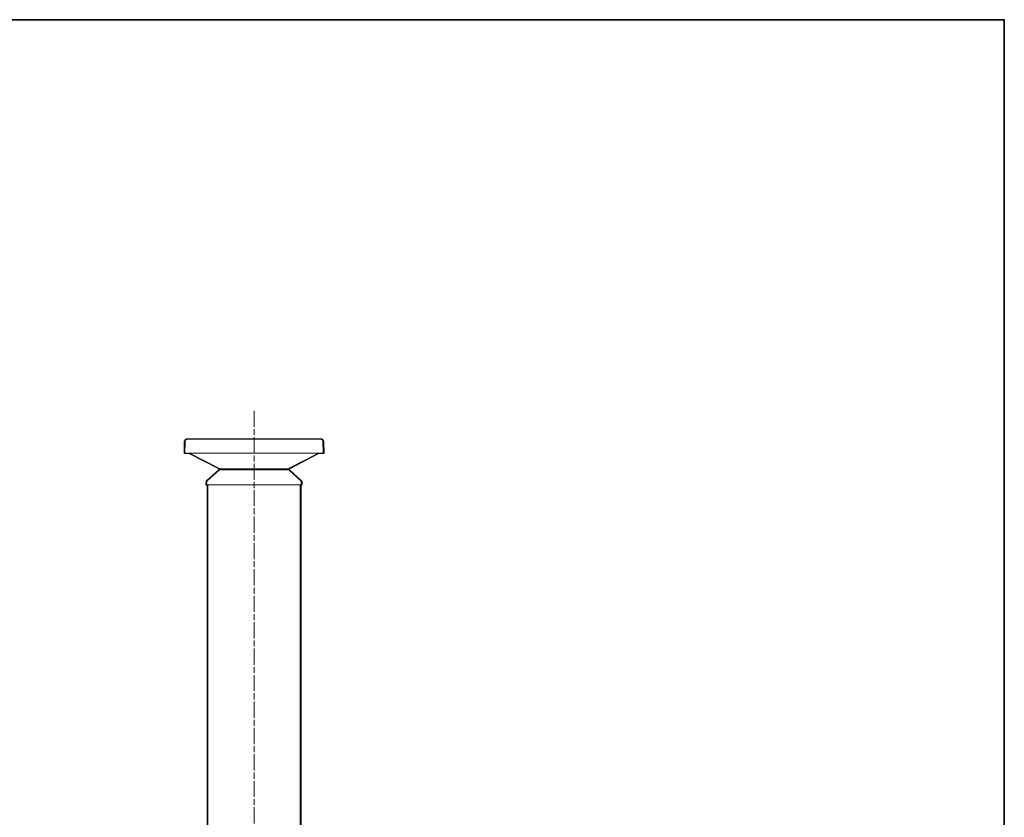
# Model space of a CAD drawing. Units: inches. Extents: x 15 to 405, y 10 to 287.
# Drawn here: x 234 to 405, y 149 to 287 of the extents above; entities that cross this region are included whole.
import ezdxf

# ---------------------------------------------------------------- set-up
doc = ezdxf.new("R2010")
doc.units = ezdxf.units.IN
doc.header["$MEASUREMENT"] = 0
doc.linetypes.add('AI-Linetype-6', pattern=[4.586111, 2.822222, -0.352778, 1.058333, -0.352778])
doc.layers.add('レイヤー 1', color=7, linetype='Continuous')
doc.layers.add('レイヤー 2', color=7, linetype='Continuous')

# ---------------------------------------------------------------- blocks, each defined once
blk = doc.blocks.new('block 35')
at = {"layer": 'レイヤー 1', "color": 7, "lineweight": 25}
blk.add_open_spline([(286.79, 213.85), (286.79, 213.85), (286.79, 213.92), (286.79, 213.92), (286.79, 213.94), (286.79, 213.95), (286.78, 213.96), (286.78, 213.96), (286.71, 214.1), (286.71, 214.1), (286.71, 214.11), (286.7, 214.12), (286.69, 214.13), (286.69, 214.13), (286.59, 214.23), (286.59, 214.23), (286.58, 214.24), (286.57, 214.25), (286.57, 214.25), (286.57, 214.25), (286.42, 214.32), (286.42, 214.32), (286.41, 214.33), (286.4, 214.33), (286.38, 214.33), (286.38, 214.33), (263.1, 214.33), (263.1, 214.33), (263.09, 214.33), (263.07, 214.33), (263.06, 214.32), (263.06, 214.32), (262.92, 214.25), (262.92, 214.25), (262.91, 214.25), (262.9, 214.24), (262.9, 214.23), (262.9, 214.23), (262.79, 214.13), (262.79, 214.13), (262.79, 214.12), (262.78, 214.11), (262.78, 214.1), (262.78, 214.1), (262.71, 213.96), (262.71, 213.96), (262.7, 213.95), (262.7, 213.94), (262.7, 213.92), (262.7, 213.92), (262.66, 211.85), (262.66, 211.85), (262.66, 211.84), (262.66, 211.84), (262.66, 211.84), (262.66, 211.84), (262.66, 211.84), (262.66, 211.83), (262.66, 211.83), (262.66, 211.83), (262.66, 211.83), (262.66, 211.83), (262.66, 211.83), (262.66, 211.83), (262.66, 211.83), (262.66, 211.83), (262.66, 211.83), (262.66, 211.83), (262.66, 211.83), (262.66, 211.83), (262.66, 211.83), (262.66, 211.83), (262.66, 211.83), (262.66, 211.83), (262.66, 211.83), (262.66, 211.83), (262.66, 211.83), (262.66, 211.83), (262.66, 211.83), (262.66, 211.82), (262.66, 211.82), (262.66, 211.82), (262.66, 211.82), (262.66, 211.82), (262.66, 211.82), (262.66, 211.82), (262.66, 211.82), (262.66, 211.82), (262.66, 211.82), (262.66, 211.82), (262.66, 211.82), (262.66, 211.82), (262.66, 211.82), (262.66, 211.82), (262.66, 211.82), (262.66, 211.82), (262.66, 211.82), (262.66, 211.82), (262.66, 211.82), (262.66, 211.82), (262.66, 211.82), (262.66, 211.82), (262.66, 211.82), (262.66, 211.82), (262.66, 211.82), (262.66, 211.82), (262.66, 211.82), (262.67, 211.82), (262.67, 211.82), (262.67, 211.82), (262.67, 211.81), (262.67, 211.81), (262.67, 211.81), (262.67, 211.81), (262.67, 211.81), (262.67, 211.81), (262.67, 211.81), (262.67, 211.81), (262.67, 211.81), (262.67, 211.81), (262.67, 211.81), (262.67, 211.81), (262.67, 211.81), (262.67, 211.81), (262.67, 211.81), (262.67, 211.81), (262.67, 211.81), (262.67, 211.81), (262.67, 211.81), (262.67, 211.81), (262.67, 211.81), (262.67, 211.81), (262.67, 211.81), (262.67, 211.81), (262.67, 211.81), (262.67, 211.81), (262.67, 211.81), (262.67, 211.81), (262.67, 211.81), (262.67, 211.81), (262.67, 211.81), (262.67, 211.81), (262.67, 211.81), (262.67, 211.81), (262.67, 211.81), (262.67, 211.81), (262.67, 211.81), (262.67, 211.81), (262.67, 211.81), (262.67, 211.81), (262.67, 211.81), (262.67, 211.81), (262.67, 211.81), (262.67, 211.8), (262.67, 211.8), (262.67, 211.8), (262.67, 211.8), (262.67, 211.8), (262.67, 211.8), (262.67, 211.8), (262.68, 211.79), (262.69, 211.77), (262.71, 211.76), (262.71, 211.76), (262.71, 211.76), (262.71, 211.76), (262.71, 211.76), (262.71, 211.76), (262.71, 211.76), (262.71, 211.76), (262.71, 211.76), (262.71, 211.76), (262.71, 211.76), (262.72, 211.76), (262.72, 211.76), (262.72, 211.76), (262.72, 211.76), (262.72, 211.76), (262.72, 211.76), (262.72, 211.76), (262.72, 211.76), (262.72, 211.76), (262.72, 211.76), (262.72, 211.76), (262.72, 211.76), (262.72, 211.76), (262.72, 211.76), (262.72, 211.76), (262.72, 211.76), (262.72, 211.76), (262.72, 211.76), (262.72, 211.76), (262.72, 211.76), (262.72, 211.76), (262.72, 211.76), (262.72, 211.76), (262.72, 211.76), (262.72, 211.76), (262.72, 211.76), (262.72, 211.76), (262.72, 211.76), (262.72, 211.76), (262.73, 211.76), (262.74, 211.75), (262.75, 211.75), (262.75, 211.75), (263.52, 211.75), (263.52, 211.75), (263.52, 211.75), (263.57, 211.71), (263.57, 211.71), (263.58, 211.69), (263.61, 211.68), (263.63, 211.68), (263.63, 211.68), (268.55, 209.14), (268.55, 209.14), (268.56, 209.1), (268.6, 209.07), (268.64, 209.07), (268.64, 209.07), (268.71, 209.07), (268.71, 209.07), (268.71, 209.07), (268.72, 209.06), (268.72, 209.06), (268.74, 209.05), (268.76, 209.04), (268.78, 209.04), (268.78, 209.04), (268.83, 209.04), (268.83, 209.04), (268.83, 209.04), (268.83, 209), (268.83, 209), (268.83, 209), (268.71, 209), (268.71, 209), (268.68, 209), (268.65, 208.98), (268.63, 208.96), (268.63, 208.96), (268.63, 208.96), (268.63, 208.96), (268.63, 208.96), (268.63, 208.96), (268.63, 208.96), (268.63, 208.96), (268.63, 208.96), (268.63, 208.96), (268.63, 208.96), (268.63, 208.96), (268.63, 208.96), (268.63, 208.96), (268.63, 208.96), (268.63, 208.96), (268.63, 208.96), (268.63, 208.96), (268.63, 208.96), (268.63, 208.95), (268.63, 208.95), (268.63, 208.95), (268.63, 208.95), (268.63, 208.95), (268.63, 208.95), (268.63, 208.95), (268.63, 208.95), (268.63, 208.95), (268.62, 208.95), (268.62, 208.95), (268.62, 208.94), (268.62, 208.94), (266.57, 207.08), (266.57, 207.08), (266.57, 207.08), (266.57, 207.07), (266.57, 207.07), (266.57, 207.07), (266.57, 207.07), (266.57, 207.07), (266.57, 207.07), (266.57, 207.07), (266.57, 207.07), (266.57, 207.07), (266.57, 207.07), (266.57, 207.07), (266.57, 207.07), (266.5, 207), (266.5, 207), (266.48, 206.99), (266.47, 206.96), (266.47, 206.94), (266.47, 206.94), (266.44, 206.35), (266.44, 206.35), (266.44, 206.34), (266.44, 206.34), (266.44, 206.34), (266.44, 206.31), (266.45, 206.29), (266.47, 206.27), (266.47, 206.27), (266.47, 206.27), (266.47, 206.27), (266.47, 206.27), (266.47, 206.27), (266.47, 206.27), (266.47, 206.27), (266.47, 206.27), (266.47, 206.27), (266.47, 206.27), (266.47, 206.27), (266.47, 206.27), (266.47, 206.27), (266.47, 206.27), (266.47, 206.27), (266.47, 206.27), (266.47, 206.27), (266.47, 206.27), (266.47, 206.27), (266.47, 206.27), (266.47, 206.27), (266.47, 206.26), (266.47, 206.27), (266.47, 206.27), (266.48, 206.27), (266.48, 206.27), (266.48, 206.27), (266.48, 206.27), (266.48, 206.27), (266.48, 206.27), (266.48, 206.27), (266.48, 206.27), (266.48, 206.26), (266.48, 206.26), (266.48, 206.26), (266.48, 206.26), (266.48, 206.26), (266.48, 206.26), (266.48, 206.26), (266.48, 206.26), (266.48, 206.26), (266.48, 206.26), (266.48, 206.26), (266.48, 206.26), (266.48, 206.26), (266.48, 206.26), (266.48, 206.26), (266.48, 206.26), (266.48, 206.26), (266.48, 206.26), (266.48, 206.26), (266.48, 206.26), (266.48, 206.26), (266.48, 206.26), (266.48, 206.26), (266.48, 206.26), (266.48, 206.26), (266.49, 206.26), (266.48, 206.26), (266.48, 206.26), (266.48, 206.26), (266.48, 206.26), (266.48, 206.26), (266.48, 206.26), (266.48, 206.26), (266.48, 206.26), (266.49, 206.26), (266.49, 206.26), (266.49, 206.26), (266.49, 206.26), (266.49, 206.26), (266.49, 206.26), (266.49, 206.26), (266.49, 206.26), (266.49, 206.26), (266.49, 206.26), (266.49, 206.26), (266.49, 206.26), (266.49, 206.26), (266.49, 206.26), (266.49, 206.26), (266.49, 206.26), (266.49, 206.26), (266.49, 206.26), (266.5, 206.25), (266.51, 206.25), (266.51, 206.25), (266.52, 206.25), (266.52, 206.25), (266.52, 206.25), (266.52, 206.25), (266.52, 206.25), (266.52, 206.25), (266.52, 206.25), (266.52, 206.25), (266.52, 206.25), (266.52, 206.25), (266.65, 206.25), (266.65, 206.25), (266.65, 206.25), (266.65, 96.43), (266.65, 96.43), (266.61, 96.42), (266.58, 96.39), (266.58, 96.34), (266.58, 96.34), (266.58, 90.35), (266.58, 90.35), (266.58, 90.3), (266.61, 90.27), (266.65, 90.26), (266.65, 90.26), (266.65, 46.32), (266.65, 46.32), (266.65, 46.27), (266.69, 46.23), (266.74, 46.23), (266.74, 46.23), (282.75, 46.23), (282.75, 46.23), (282.8, 46.23), (282.84, 46.27), (282.84, 46.32), (282.84, 46.32), (282.84, 206.25), (282.84, 206.25), (282.84, 206.25), (282.93, 206.25), (282.93, 206.25), (282.98, 206.25), (283.02, 206.29), (283.02, 206.34), (283.02, 206.34), (283.02, 206.94), (283.02, 206.94), (283.02, 206.97), (283, 207), (282.97, 207.02), (282.97, 207.02), (282.96, 207.03), (282.95, 207.04), (282.95, 207.04), (282.92, 207.07), (282.92, 207.07), (282.92, 207.07), (282.92, 207.08), (282.92, 207.08), (282.92, 207.08), (280.87, 208.94), (280.87, 208.94), (280.87, 208.95), (280.86, 208.95), (280.86, 208.95), (280.86, 208.95), (280.86, 208.95), (280.86, 208.95), (280.86, 208.95), (280.86, 208.95), (280.86, 208.95), (280.86, 208.95), (280.86, 208.95), (280.86, 208.95), (280.86, 208.95), (280.86, 208.95), (280.86, 208.95), (280.86, 208.95), (280.86, 208.96), (280.86, 208.96), (280.86, 208.96), (280.86, 208.96), (280.86, 208.96), (280.86, 208.96), (280.86, 208.96), (280.85, 208.96), (280.85, 208.96), (280.85, 208.96), (280.85, 208.96), (280.84, 208.98), (280.81, 209), (280.78, 209), (280.78, 209), (280.62, 209), (280.62, 209), (280.62, 209), (280.62, 209.04), (280.62, 209.04), (280.62, 209.04), (280.71, 209.04), (280.71, 209.04), (280.73, 209.04), (280.75, 209.05), (280.77, 209.06), (280.77, 209.06), (280.81, 209.07), (280.81, 209.07), (280.83, 209.07), (280.86, 209.08), (280.87, 209.1), (280.87, 209.1), (285.81, 211.68), (285.81, 211.68), (285.81, 211.68), (285.86, 211.68), (285.86, 211.68), (285.89, 211.68), (285.92, 211.7), (285.93, 211.73), (285.93, 211.73), (285.95, 211.75), (285.95, 211.75), (285.95, 211.75), (286.74, 211.75), (286.74, 211.75), (286.79, 211.75), (286.83, 211.79), (286.83, 211.84), (286.83, 211.84), (286.83, 211.84), (286.83, 211.85), (286.83, 211.85), (286.79, 213.85), (286.79, 213.85)], degree=3, knots=[0, 0, 0, 0, 1, 1, 1, 2, 2, 2, 3, 3, 3, 4, 4, 4, 5, 5, 5, 6, 6, 6, 7, 7, 7, 8, 8, 8, 9, 9, 9, 10, 10, 10, 11, 11, 11, 12, 12, 12, 13, 13, 13, 14, 14, 14, 15, 15, 15, 16, 16, 16, 17, 17, 17, 18, 18, 18, 19, 19, 19, 20, 20, 20, 21, 21, 21, 22, 22, 22, 23, 23, 23, 24, 24, 24, 25, 25, 25, 26, 26, 26, 27, 27, 27, 28, 28, 28, 29, 29, 29, 30, 30, 30, 31, 31, 31, 32, 32, 32, 33, 33, 33, 34, 34, 34, 35, 35, 35, 36, 36, 36, 37, 37, 37, 38, 38, 38, 39, 39, 39, 40, 40, 40, 41, 41, 41, 42, 42, 42, 43, 43, 43, 44, 44, 44, 45, 45, 45, 46, 46, 46, 47, 47, 47, 48, 48, 48, 49, 49, 49, 50, 50, 50, 51, 51, 51, 52, 52, 52, 53, 53, 53, 54, 54, 54, 55, 55, 55, 56, 56, 56, 57, 57, 57, 58, 58, 58, 59, 59, 59, 60, 60, 60, 61, 61, 61, 62, 62, 62, 63, 63, 63, 64, 64, 64, 65, 65, 65, 66, 66, 66, 67, 67, 67, 68, 68, 68, 69, 69, 69, 70, 70, 70, 71, 71, 71, 72, 72, 72, 73, 73, 73, 74, 74, 74, 75, 75, 75, 76, 76, 76, 77, 77, 77, 78, 78, 78, 79, 79, 79, 80, 80, 80, 81, 81, 81, 82, 82, 82, 83, 83, 83, 84, 84, 84, 85, 85, 85, 86, 86, 86, 87, 87, 87, 88, 88, 88, 89, 89, 89, 90, 90, 90, 91, 91, 91, 92, 92, 92, 93, 93, 93, 94, 94, 94, 95, 95, 95, 96, 96, 96, 97, 97, 97, 98, 98, 98, 99, 99, 99, 100, 100, 100, 101, 101, 101, 102, 102, 102, 103, 103, 103, 104, 104, 104, 105, 105, 105, 106, 106, 106, 107, 107, 107, 108, 108, 108, 109, 109, 109, 110, 110, 110, 111, 111, 111, 112, 112, 112, 113, 113, 113, 114, 114, 114, 115, 115, 115, 116, 116, 116, 117, 117, 117, 118, 118, 118, 119, 119, 119, 120, 120, 120, 121, 121, 121, 122, 122, 122, 123, 123, 123, 124, 124, 124, 125, 125, 125, 126, 126, 126, 127, 127, 127, 128, 128, 128, 129, 129, 129, 130, 130, 130, 131, 131, 131, 132, 132, 132, 133, 133, 133, 134, 134, 134, 135, 135, 135, 136, 136, 136, 137, 137, 137, 138, 138, 138, 139, 139, 139, 140, 140, 140, 141, 141, 141, 142, 142, 142, 143, 143, 143, 144, 144, 144, 145, 145, 145, 146, 146, 146, 147, 147, 147, 148, 148, 148, 149, 149, 149, 150, 150, 150, 151, 151, 151, 152, 152, 152, 153, 153, 153, 154, 154, 154, 155, 155, 155, 156, 156, 156, 157, 157, 157, 158, 158, 158, 159, 159, 159, 160, 160, 160, 161, 161, 161, 162, 162, 162, 163, 163, 163, 164, 164, 164, 165, 165, 165, 166, 166, 166, 167, 167, 167, 168, 168, 168, 169, 169, 169, 170, 170, 170, 171, 171, 171, 172, 172, 172, 173, 173, 173, 174, 174, 174, 174], dxfattribs=at)

msp = doc.modelspace()

# ---------------------------------------------------------------- linework, layer by layer
at = {"layer": 'レイヤー 1', "color": 7, "linetype": 'AI-Linetype-6', "lineweight": 9}
msp.add_lwpolyline([(274.76, 219.18), (274.76, 42.55)], dxfattribs=at)
at = {"layer": 'レイヤー 1', "color": 7, "lineweight": 18}
for points in [[(262.78, 213.85), (262.75, 211.84)], [(263.17, 214.24), (263.1, 214.24), (263.03, 214.21), (262.96, 214.17), (262.89, 214.1), (262.85, 214.07), (262.82, 214), (262.78, 213.92), (262.78, 213.85)], [(263.17, 214.24), (263.21, 214.24), (263.31, 214.24), (263.49, 214.24), (263.74, 214.24), (264.05, 214.24), (264.44, 214.24), (264.87, 214.24), (265.39, 214.24), (265.96, 214.24), (266.56, 214.24), (267.23, 214.24), (267.93, 214.24), (268.71, 214.24), (269.49, 214.24), (270.3, 214.24), (271.18, 214.24), (272.03, 214.24), (272.94, 214.24), (273.83, 214.24), (274.74, 214.24), (275.66, 214.24), (276.54, 214.24), (277.42, 214.24), (278.31, 214.24), (279.15, 214.24), (280, 214.24), (280.78, 214.24), (281.55, 214.24), (282.26, 214.24), (282.93, 214.24), (283.53, 214.24), (284.09, 214.24), (284.59, 214.24), (285.04, 214.24), (285.43, 214.24), (285.75, 214.24), (286, 214.24), (286.17, 214.24), (286.28, 214.24), (286.31, 214.24)], [(286.7, 213.85), (286.7, 213.92), (286.67, 214), (286.63, 214.07), (286.6, 214.1), (286.53, 214.17), (286.46, 214.21), (286.38, 214.24), (286.31, 214.24)], [(286.74, 211.84), (286.7, 213.85)], [(286.74, 211.84), (286.7, 211.84), (286.6, 211.84), (286.42, 211.84), (286.17, 211.84), (285.86, 211.84), (285.5, 211.84), (285.04, 211.84), (284.55, 211.84), (283.99, 211.84), (283.39, 211.84), (282.72, 211.84), (282.01, 211.84), (281.27, 211.84), (280.46, 211.84), (279.65, 211.84), (278.8, 211.84), (277.92, 211.84), (277.04, 211.84), (276.12, 211.84), (275.2, 211.84), (274.28, 211.84), (273.37, 211.84), (272.45, 211.84), (271.57, 211.84), (270.69, 211.84), (269.84, 211.84), (268.99, 211.84), (268.22, 211.84), (267.48, 211.84), (266.77, 211.84), (266.1, 211.84), (265.47, 211.84), (264.94, 211.84), (264.41, 211.84), (263.98, 211.84), (263.6, 211.84), (263.31, 211.84), (263.07, 211.84), (262.89, 211.84), (262.78, 211.84), (262.75, 211.84)], [(263.56, 211.84), (263.56, 211.84), (263.63, 211.77), (263.67, 211.77)], [(285.79, 211.77), (285.86, 211.77), (285.89, 211.84)], [(263.67, 211.77), (268.64, 209.2)], [(280.85, 209.2), (285.79, 211.77)], [(268.68, 208.88), (266.63, 207.01)], [(268.64, 209.2), (268.64, 209.16), (268.68, 209.16), (268.71, 209.16), (268.75, 209.16), (268.78, 209.13), (268.82, 209.13), (268.85, 209.13)], [(268.82, 208.92), (268.78, 208.92), (268.75, 208.92), (268.71, 208.92), (268.71, 208.88), (268.68, 208.88)], [(268.82, 208.92), (268.85, 208.92), (268.96, 208.92), (269.13, 208.92), (269.38, 208.92), (269.7, 208.92), (270.05, 208.92), (270.51, 208.92), (270.97, 208.92), (271.5, 208.92), (272.06, 208.92), (272.66, 208.92), (273.3, 208.92), (273.93, 208.92), (274.57, 208.92), (275.24, 208.92), (275.87, 208.92), (276.51, 208.92), (277.11, 208.92), (277.71, 208.92), (278.24, 208.92), (278.77, 208.92), (279.19, 208.92), (279.61, 208.92), (279.96, 208.92), (280.21, 208.92), (280.42, 208.92), (280.56, 208.92), (280.67, 208.92)], [(274.74, 209.13), (274.11, 209.13), (273.44, 209.13), (272.84, 209.13), (272.24, 209.13), (271.67, 209.13), (271.14, 209.13), (270.65, 209.13), (270.19, 209.13), (269.8, 209.13), (269.49, 209.13), (269.24, 209.13), (269.03, 209.13), (268.92, 209.13), (268.85, 209.13)], [(268.92, 209.13), (268.92, 208.92)], [(280.63, 209.13), (280.6, 209.13), (280.56, 209.13), (280.42, 209.13), (280.25, 209.13), (280, 209.13), (279.65, 209.13), (279.29, 209.13), (278.84, 209.13), (278.34, 209.13), (277.81, 209.13), (277.25, 209.13), (276.65, 209.13), (276.01, 209.13), (275.38, 209.13), (274.74, 209.13)], [(280.53, 208.92), (280.53, 209.13)], [(280.63, 209.13), (280.63, 209.13), (280.67, 209.13), (280.71, 209.13), (280.74, 209.16), (280.78, 209.16), (280.81, 209.16), (280.85, 209.2)], [(280.81, 208.88), (280.78, 208.88), (280.78, 208.92), (280.74, 208.92), (280.71, 208.92), (280.67, 208.92)], [(282.86, 207.01), (280.81, 208.88)], [(266.56, 206.87), (266.52, 206.34)], [(266.63, 207.01), (266.59, 206.97), (266.56, 206.94), (266.56, 206.9), (266.56, 206.87)], [(282.93, 206.87), (282.93, 206.87), (282.93, 206.9), (282.93, 206.94), (282.89, 206.94), (282.89, 206.97), (282.86, 207.01)], [(282.93, 206.34), (282.93, 206.87)], [(282.93, 206.34), (282.93, 206.34), (282.86, 206.34), (282.72, 206.34), (282.5, 206.34), (282.22, 206.34), (281.87, 206.34), (281.45, 206.34), (280.99, 206.34), (280.46, 206.34), (279.89, 206.34), (279.26, 206.34), (278.62, 206.34), (277.92, 206.34), (277.21, 206.34), (276.47, 206.34), (275.7, 206.34), (274.92, 206.34), (274.18, 206.34), (273.4, 206.34), (272.66, 206.34), (271.92, 206.34), (271.22, 206.34), (270.55, 206.34), (269.87, 206.34), (269.28, 206.34), (268.75, 206.34), (268.25, 206.34), (267.79, 206.34), (267.44, 206.34), (267.12, 206.34), (266.88, 206.34), (266.7, 206.34), (266.56, 206.34), (266.52, 206.34)], [(266.74, 206.34), (266.74, 96.34)], [(282.75, 46.32), (282.75, 206.34)]]:
    msp.add_lwpolyline(points, dxfattribs=at)
at = {"layer": 'レイヤー 2', "color": 7, "lineweight": 35}
msp.add_lwpolyline([(404.91, 10.19), (404.91, 287.05), (15.02, 287.05)], dxfattribs=at)

# ---------------------------------------------------------------- block references
at = {"layer": 'レイヤー 1'}
msp.add_blockref('block 35', (0, 0), dxfattribs=at)

doc.saveas('drawing.dxf')
